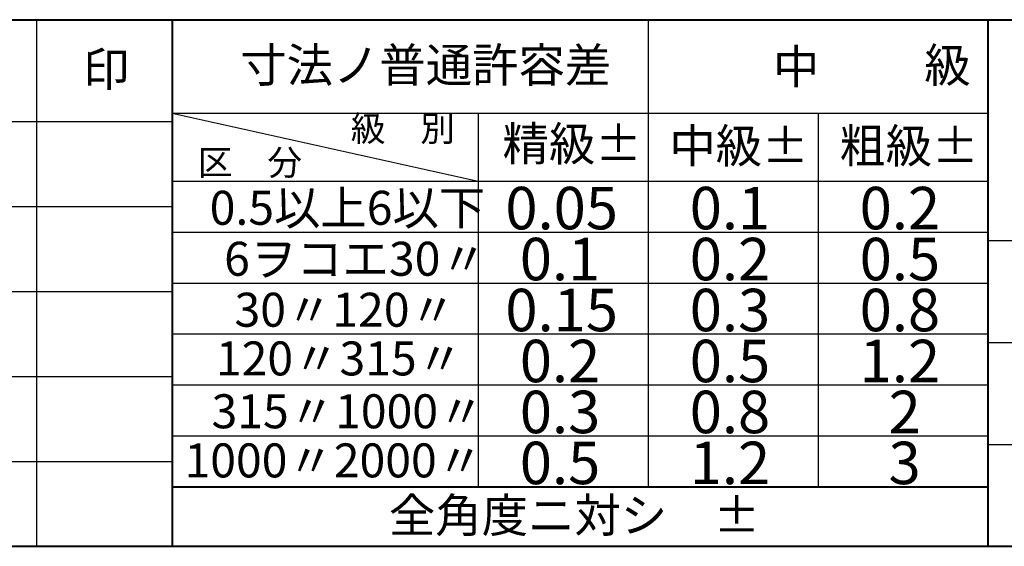
# Model space of a CAD drawing. Units: millimetres. Extents: x 0 to 4142, y 0 to 2870.
# Drawn here: x 2020 to 2600, y 100 to 410 of the extents above; entities that cross this region are included whole.
import ezdxf

# ---------------------------------------------------------------- set-up
doc = ezdxf.new("R2010")
doc.units = ezdxf.units.MM
doc.header["$LTSCALE"] = 10
doc.linetypes.add('SLD-実線', pattern=[0])
doc.styles.add('SLDTEXTSTYLE3', font='txt.shx', dxfattribs={"bigfont": 'bigfont'})
doc.styles.add('SLDTEXTSTYLE5', font='txt', dxfattribs={"width": 0.68})
doc.styles.add('SLDTEXTSTYLE6', font='txt.shx', dxfattribs={"width": 0.85, "bigfont": 'bigfont'})

msp = doc.modelspace()

# ---------------------------------------------------------------- linework, layer by layer
at = {"linetype": 'SLD-実線', "lineweight": 40}
for p, q in [((1270, 410), (4100, 410)), ((2110, 410), (2110, 100)), ((2590, 410), (2590, 100)), ((2110, 135), (2590, 135)), ((100, 100), (4100, 100))]:
    msp.add_line(p, q, dxfattribs=at)
at = {"linetype": 'SLD-実線'}
for p, q in [((2030, 410), (2030, 100)), ((2390, 410), (2390, 135)), ((2110, 355), (2590, 355)), ((2110, 355), (2290, 315)), ((2290, 355), (2290, 135)), ((2490, 355), (2490, 135)), ((1310, 350), (2110, 350)), ((2110, 315), (2590, 315)), ((1310, 300), (2110, 300)), ((2110, 285), (2590, 285)), ((2590, 280), (3090, 280)), ((2110, 255), (2590, 255)), ((1310, 250), (2110, 250)), ((2110, 225), (2590, 225)), ((1310, 200), (2110, 200)), ((2110, 195), (2590, 195)), ((2110, 165), (2590, 165)), ((1310, 150), (2110, 150))]:
    msp.add_line(p, q, dxfattribs=at)
for p, q in [((2590, 220), (3540, 220)), ((2590, 160), (2940, 160))]:
    msp.add_line(p, q)

# ---------------------------------------------------------------- texts
at = {"attachment_point": 1}
for s, insert, char_height, style in [('寸法ノ普通許容差', (2150, 393.27), 20, 'SLDTEXTSTYLE3'), ('中', (2463.49, 392.36), 20, 'SLDTEXTSTYLE3'), ('級', (2552.5, 393.27), 20, 'SLDTEXTSTYLE3'), ('印', (2057.5, 390.77), 20, 'SLDTEXTSTYLE3'), ('級\u3000別', (2215, 353.45), 15, 'SLDTEXTSTYLE3'), ('精級±', (2304.33, 346.99), 20, 'SLDTEXTSTYLE3'), ('中級±', (2402.5, 345.77), 20, 'SLDTEXTSTYLE3'), ('粗級±', (2502.5, 345.77), 20, 'SLDTEXTSTYLE3'), ('区\u3000分', (2125, 333.45), 15, 'SLDTEXTSTYLE3'), ('0.5以上6以下', (2132, 309.27), 20, 'SLDTEXTSTYLE6'), ('0.05', (2306, 311.59), 25, 'SLDTEXTSTYLE5'), ('0.1', (2414.5, 311.59), 25, 'SLDTEXTSTYLE5'), ('0.2', (2514.5, 311.59), 25, 'SLDTEXTSTYLE5'), ('6ヲコエ30〃', (2140.5, 279.27), 20, 'SLDTEXTSTYLE6'), ('0.1', (2314.5, 281.59), 25, 'SLDTEXTSTYLE5'), ('0.2', (2414.5, 281.59), 25, 'SLDTEXTSTYLE5'), ('0.5', (2514.5, 281.59), 25, 'SLDTEXTSTYLE5'), (' 30〃120〃', (2140.5, 249.27), 20, 'SLDTEXTSTYLE6'), ('0.15', (2306, 251.59), 25, 'SLDTEXTSTYLE5'), ('0.3', (2414.5, 251.59), 25, 'SLDTEXTSTYLE5'), ('0.8', (2514.5, 251.59), 25, 'SLDTEXTSTYLE5'), (' 120〃315〃', (2129.55, 220.6), 20, 'SLDTEXTSTYLE6'), ('0.2', (2314.5, 221.59), 25, 'SLDTEXTSTYLE5'), ('0.5', (2414.5, 221.59), 25, 'SLDTEXTSTYLE5'), ('1.2', (2514.5, 221.59), 25, 'SLDTEXTSTYLE5'), ('0.3', (2314.5, 191.59), 25, 'SLDTEXTSTYLE5'), ('0.8', (2414.5, 191.59), 25, 'SLDTEXTSTYLE5'), ('2', (2531.5, 191.59), 25, 'SLDTEXTSTYLE5'), (' 315〃1000〃', (2126.97, 189.49), 20, 'SLDTEXTSTYLE6'), ('  1000〃2000〃', (2104.96, 160.57), 20, 'SLDTEXTSTYLE6'), ('0.5', (2314.5, 161.59), 25, 'SLDTEXTSTYLE5'), ('1.2', (2414.5, 161.59), 25, 'SLDTEXTSTYLE5'), ('3', (2531.5, 161.59), 25, 'SLDTEXTSTYLE5'), ('全角度ニ対シ\u3000±', (2237.5, 128.27), 20, 'SLDTEXTSTYLE3')]:
    msp.add_mtext(s, dxfattribs=dict(at, insert=insert, char_height=char_height, style=style))

doc.saveas('drawing.dxf')
